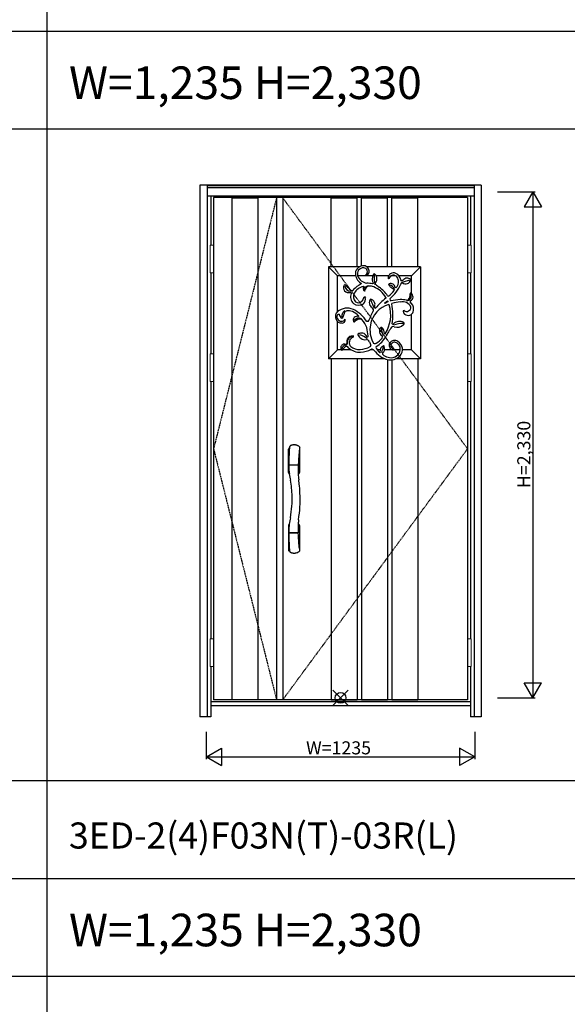
# Model space of a CAD drawing. Extents: x 0 to 27931, y 0 to 20000.
# Drawn here: x 10673 to 13194, y 10670 to 15203 of the extents above; entities that cross this region are included whole.
import ezdxf

# ---------------------------------------------------------------- set-up
doc = ezdxf.new("R2010")
doc.units = 0
doc.linetypes.add('ITTENSAU', pattern=[5.5, 3, -1, 0.5, -1])
doc.layers.get('0').update_dxf_attribs({"linetype": 'CONTINUOUS'})
for name, color, linetype in [('YKK_A1', 4, 'CONTINUOUS'), ('YKK_A2', 3, 'CONTINUOUS'), ('YKK_F1', 7, 'CONTINUOUS'), ('YKK_IN', 1, 'CONTINUOUS'), ('YKK_N1', 2, 'CONTINUOUS')]:
    doc.layers.add(name, color=color, linetype=linetype)
doc.styles.get("Standard").update_dxf_attribs({"font": 'txt.shx', "bigfont": 'bigfont.shx'})

msp = doc.modelspace()

# ---------------------------------------------------------------- linework, layer by layer
at = {"layer": 'YKK_A1'}
for p, q in [((12734.5, 14383.5), (11565.5, 14383.5)), ((11565.5, 14383.5), (11565.5, 12071.5)), ((11650.5, 14382), (11770.5, 14382)), ((11855.5, 14383.5), (11855.5, 12071.5)), ((11883.5, 14383.5), (11883.5, 12071.5)), ((12734.5, 14383.5), (12734.5, 12071.5)), ((12266.6, 14028.7), (12265.3, 14026.7)), ((12265.3, 14026.7), (12268.9, 14025.9)), ((12304, 14032.7), (12301.6, 14031.1)), ((12307.8, 14031.3), (12304, 14032.7)), ((12369.1, 14012), (12370.4, 14009.7)), ((12370.4, 14009.7), (12372.4, 14010.8)), ((12430, 14000.6), (12426.9, 14005)), ((12472.9, 14008.3), (12469, 14010.5)), ((12473.4, 14004.6), (12472.9, 14008.3)), ((12168.7, 13983), (12165.9, 13980.9)), ((12172.5, 13981.3), (12168.7, 13983)), ((12242.8, 13990.7), (12245.3, 13988.1)), ((12245.3, 13988.1), (12244.8, 13986.1)), ((12255, 13975.5), (12254.8, 13972.7)), ((12255, 13974.6), (12257.1, 13974.5)), ((12256.5, 13972.9), (12259.5, 13971.9)), ((12256.7, 13973.9), (12258.7, 13975.8)), ((12257.1, 13974.5), (12257.1, 13972.7)), ((12300, 13987.9), (12297.5, 13986.6)), ((12299.7, 13990.9), (12300, 13987.9)), ((12311.2, 13984.8), (12311.3, 13990.2)), ((12373.5, 13986.4), (12371.4, 13984.3)), ((12371.4, 13984.3), (12372, 13981.9)), ((12394.7, 13962.8), (12397.7, 13960)), ((12397.7, 13960), (12397.4, 13956.2)), ((12404.2, 13967.7), (12401, 13970.2)), ((12427.9, 13985.3), (12431.3, 13990.8)), ((12434.2, 14001.1), (12430, 14000.6)), ((12431.3, 13990.8), (12435, 13991.1)), ((12194, 13947.3), (12198.5, 13946.2)), ((12198.5, 13946.2), (12199.6, 13941.8)), ((12257.8, 13956.7), (12255.4, 13955.1)), ((12255.9, 13925.4), (12258.9, 13923.5)), ((12257.3, 13956.4), (12259.1, 13954.8)), ((12259.8, 13926.8), (12257.6, 13924.5)), ((12259.2, 13955.4), (12259, 13952.6)), ((12259.1, 13954.8), (12260.5, 13955.3)), ((12259.7, 13928.5), (12260, 13924.5)), ((12262.8, 13924.6), (12259.8, 13926.8)), ((12260.3, 13956), (12261.3, 13952.7)), ((12262, 13924.1), (12266, 13926.4)), ((12288.6, 13916), (12286.1, 13914.1)), ((12291.7, 13915.3), (12288.6, 13916)), ((12359, 13923.4), (12358.7, 13920.9)), ((12367.9, 13930.1), (12366.8, 13931.9)), ((12367.5, 13929.7), (12369.1, 13931.2)), ((12370.1, 13929.6), (12367.9, 13930.1)), ((12470.6, 13944.2), (12470.3, 13941.3)), ((12474.3, 13943.9), (12470.6, 13944.2)), ((12300.5, 13870.2), (12300.5, 13860.4)), ((12307.1, 13877), (12311, 13875.5)), ((12352.3, 13898.1), (12353, 13899.5)), ((12353.9, 13896.6), (12352.3, 13898.1)), ((12353, 13899.5), (12366, 13908.1)), ((12367.4, 13903.6), (12353.9, 13896.6)), ((12366, 13908.1), (12367.3, 13907.4)), ((12367.3, 13907.4), (12368.2, 13905.1)), ((12368.2, 13905.1), (12367.4, 13903.6)), ((12374.4, 13889.8), (12371.8, 13891.5)), ((12385.5, 13894.7), (12386.6, 13896.9)), ((12140.9, 13847.7), (12143.2, 13847.5)), ((12143.2, 13847.5), (12144.4, 13845.9)), ((12155.9, 13828.9), (12160.1, 13831.3)), ((12160.1, 13831.3), (12162.4, 13836)), ((12170.9, 13861.1), (12177.1, 13863.2)), ((12233.2, 13837.2), (12231.5, 13836.4)), ((12232.5, 13839), (12233.2, 13837.2)), ((12438.7, 13863.1), (12438.3, 13859.3)), ((12442.6, 13864.3), (12438.7, 13863.1)), ((12209.1, 13814.2), (12210.8, 13811.7)), ((12210.8, 13811.7), (12213.6, 13812.7)), ((12276.4, 13812.9), (12271.6, 13813.3)), ((12334.7, 13786.4), (12336.7, 13787.8)), ((12336.7, 13787.8), (12339, 13787)), ((12274.3, 13741.3), (12271.7, 13743.4)), ((12276.1, 13742.9), (12274.3, 13741.3)), ((12276.6, 13746.7), (12276.1, 13742.9)), ((12352.9, 13758.1), (12350.5, 13757.8)), ((12351.7, 13758), (12353.5, 13755.8)), ((12353.4, 13756.9), (12353.6, 13754.7)), ((12353.5, 13755.8), (12355.2, 13757.2)), ((12354.7, 13758.1), (12356.1, 13755.7)), ((12156.5, 13679.6), (12170.2, 13694.7)), ((12734.5, 12071.5), (11565.5, 12071.5)), ((11650.5, 12073), (11770.5, 12073))]:
    msp.add_line(p, q, dxfattribs=at)
at = {"layer": 'YKK_A1', "linetype": 'ITTENSAU'}
for p, q in [((11855.5, 14383.5), (11565.5, 13227.5)), ((12734.5, 13227.5), (11883.5, 14383.5)), ((11565.5, 13227.5), (11855.5, 12071.5)), ((11883.5, 12071.5), (12734.5, 13227.5))]:
    msp.add_line(p, q, dxfattribs=at)
at = {"layer": 'YKK_A1', "linetype": 'ByBlock', "lineweight": -2}
for p, q in [((11650.5, 12071.5), (11650.5, 14383.5)), ((11770.5, 12071.5), (11770.5, 14383.5)), ((12106, 14065.5), (12106, 14383.5)), ((12106, 14383.5), (12226, 14383.5)), ((12106, 14382), (12226, 14382)), ((12226, 14065.5), (12226, 14383.5)), ((12246, 14069.6), (12246, 14383.5)), ((12246, 14383.5), (12366, 14383.5)), ((12246, 14382), (12366, 14382)), ((12366, 14065.5), (12366, 14383.5)), ((12386, 14065.5), (12386, 14383.5)), ((12386, 14383.5), (12506, 14383.5)), ((12386, 14382), (12506, 14382)), ((12506, 14065.5), (12506, 14383.5)), ((12094, 14065.5), (12094, 13641.5)), ((12094, 14065.5), (12136, 14023.5)), ((12236.5, 14065.5), (12094, 14065.5)), ((12226, 14065.5), (12106, 14065.5)), ((12518, 14065.5), (12270.6, 14065.5)), ((12506, 14065.5), (12386, 14065.5)), ((12476, 14023.5), (12518, 14065.5)), ((12518, 14065.5), (12518, 13641.5)), ((12219.1, 14023.5), (12136, 14023.5)), ((12136, 13859.2), (12136, 14023.5)), ((12298.1, 14023.5), (12228.3, 14023.5)), ((12371.6, 14023.5), (12314.2, 14023.5)), ((12403.3, 14023.5), (12381.1, 14023.5)), ((12476, 14023.5), (12419.3, 14023.5)), ((12476, 13942.7), (12476, 14023.5)), ((12476, 13683.5), (12476, 13846.3)), ((12136, 13683.5), (12136, 13813.1)), ((12136, 13683.5), (12094, 13641.5)), ((12152, 13683.5), (12136, 13683.5)), ((12199.4, 13683.5), (12161.4, 13683.5)), ((12301.2, 13683.5), (12286.5, 13683.5)), ((12332.3, 13683.5), (12318.7, 13683.5)), ((12387.9, 13683.5), (12352.6, 13683.5)), ((12424.5, 13683.5), (12394.3, 13683.5)), ((12476, 13683.5), (12435, 13683.5)), ((12476, 13683.5), (12518, 13641.5)), ((12355.5, 13641.5), (12094, 13641.5)), ((12106, 13641.5), (12106, 12071.5)), ((12226, 13641.5), (12106, 13641.5)), ((12226, 13641.5), (12226, 12071.5)), ((12246, 13641.5), (12246, 12071.5)), ((12366, 13638.6), (12366, 12071.5)), ((12386, 13636.6), (12386, 12071.5)), ((12506, 13641.5), (12404.2, 13641.5)), ((12518, 13641.5), (12404.2, 13641.5)), ((12506, 13641.5), (12506, 12071.5)), ((12106, 12073), (12226, 12073)), ((12106, 12071.5), (12226, 12071.5)), ((12106, 12071.5), (12226, 12071.5)), ((12246, 12073), (12366, 12073)), ((12246, 12071.5), (12366, 12071.5)), ((12246, 12071.5), (12366, 12071.5)), ((12386, 12073), (12506, 12073)), ((12386, 12071.5), (12506, 12071.5)), ((12386, 12071.5), (12506, 12071.5))]:
    msp.add_line(p, q, dxfattribs=at)
at = {"layer": 'YKK_A1'}
for centre, radius, start, end in [((12255.3, 14033), 37.3, 85.9092, 175.8414), ((12256.5, 14031.4), 29.3, 89.4446, 195.6019), ((12256.1, 14043), 17.7, 306.2016, 87.7314), ((12255.9, 14044.5), 25.8, 352.1361, 85.3938), ((12270.4, 14035.1), 52.3, 179.2991, 238.1821), ((12279, 14044.2), 54.8, 202.1641, 261.5939), ((12262.6, 14043.9), 19, 289.4317, 351.3198), ((12338.3, 14009.3), 42.7, 149.2388, 188.0935), ((12575.5, 14025.1), 271.2, 178.9292, 189.1976), ((12286.9, 14007.7), 31.5, 16.2346, 48.5313), ((12277.9, 14011.5), 39.6, 327.4263, 7.2861), ((12393.9, 14012.7), 24.8, 63.7846, 181.5891), ((12396.8, 14002.8), 25.6, 115.6291, 161.9161), ((12392, 14002.6), 24.1, 357.8565, 105.1667), ((12389.1, 14000.2), 38.1, 7.1482, 65.481), ((12420.5, 14101.8), 107.4, 275.11, 296.3124), ((13448.4, 12631.3), 1704.4, 125.8752, 126.5175), ((12449.6, 14010.8), 24.5, 233.2541, 345.5449), ((12454.3, 13960.6), 52, 73.4833, 95.1567), ((12186.2, 13969.5), 23.2, 150.6864, 221.3495), ((12194.8, 13979.4), 25.7, 184.7911, 274.4905), ((12062.9, 13854.3), 167.7, 38.5669, 49.2137), ((12201.3, 13965.4), 9.7, 222.2244, 320.5307), ((12302.8, 13871), 129, 116.7474, 136.8207), ((12269.2, 13911.3), 64.9, 102.7112, 150.0761), ((12266, 13964.6), 12, 137.9712, 223.6786), ((12278.8, 13957.7), 19.8, 88.2446, 174.1504), ((12285.1, 13951.9), 24.9, 99.4591, 172.0531), ((12267.7, 13857.3), 132.7, 77.0169, 88.5768), ((12284.6, 13927.7), 48.8, 68.3659, 94.1887), ((12341.2, 14010), 45.7, 188.5224, 204.7352), ((12262.5, 13870.6), 110, 28.6678, 68.6123), ((12367.3, 14041.3), 79.7, 225.2032, 240.6601), ((12213.7, 13822.9), 187.9, 35.4725, 52.4395), ((12416.1, 14010.3), 52.4, 212.8648, 228.7151), ((12381.6, 13968.7), 19.5, 4.5199, 114.6029), ((12360.1, 13940.7), 44.1, 28.3234, 69.2537), ((12248.1, 14068.3), 198, 310.588, 335.2385), ((12450.9, 14068.5), 119.7, 234.569, 242.0188), ((12379.9, 13995.4), 36.8, 311.2838, 9.8763), ((12188, 13974.8), 28.2, 227.0771, 282.4803), ((12233.4, 13925.6), 37.5, 154.5238, 306.0089), ((12239.9, 13927.7), 31.3, 149.388, 228.1478), ((12226.3, 13930.6), 31.8, 314.5622, 348.9454), ((12236.9, 13915.5), 27.5, 312.7131, 19.2675), ((12313, 13899.1), 30.8, 150.8668, 201.8779), ((12280.2, 13888.9), 28.8, 9.8603, 66.4152), ((12596.4, 13622.8), 381.2, 128.5701, 138.4815), ((12291, 14038.1), 134.3, 306.081, 322.4224), ((12385.1, 13916.3), 8.32, 168.707, 250.7667), ((12449.7, 13584.3), 331, 94.3644, 101.7367), ((12429.3, 13830.3), 84.2, 73.384, 93.244), ((12454.5, 13930.4), 20.8, 271.042, 25.1928), ((12432.8, 13937), 37.7, 319.9855, 6.6359), ((12462.9, 13927.6), 21.1, 294.134, 353.8484), ((12462.8, 13926.1), 21.1, 357.764, 57.107), ((12180.8, 13802.4), 72.4, 67.2586, 128.2448), ((12124.9, 13711.2), 178.8, 34.8468, 62.025), ((12232.1, 13921.1), 21.2, 232.0401, 321.5378), ((12167.4, 13763.4), 170.7, 38.7504, 46.7021), ((12403.1, 13778.3), 117.5, 105.4569, 169.9658), ((14835.1, 14907.1), 2733.7, 201.357, 202.1991), ((12007.2, 13912.7), 302, 353.2218, 356.428), ((12218, 13844.9), 162.8, 327.4336, 16.0322), ((12175.8, 13844.8), 215.5, 348.6529, 13.3855), ((12442.7, 13677.1), 226.9, 94.4172, 104.3241), ((12435.6, 13862.5), 42, 24.6738, 104.3247), ((12454.9, 13878.8), 19, 229.6967, 3.9078), ((12456.2, 13918.1), 7.65, 248.0916, 315.8079), ((12461.4, 13866.6), 25, 258.5303, 6.5589), ((12472.7, 13905.6), 2.98, 112.4551, 224.0505), ((12440.3, 13869), 45.9, 0.6222, 48.7797), ((12157.8, 13836.3), 31.6, 133.6402, 204.7499), ((12148.4, 13834.5), 15.2, 119.5952, 215.1912), ((12153.8, 13834.1), 19.7, 205.106, 330.5084), ((12164.1, 13846.9), 19.8, 182.841, 245.4023), ((12157.5, 13820.5), 14, 256.6914, 16.1963), ((12184.9, 13838.3), 29.5, 119.5691, 188.3423), ((12344, 13788.3), 187.9, 157.1862, 165.2851), ((12179.6, 13785.2), 78, 71.2418, 91.9083), ((12174.3, 13787.8), 77.5, 41.326, 66.8941), ((12225.7, 13819.8), 17.6, 70.6101, 198.8428), ((12233.7, 13803.2), 25.7, 60.1826, 143.7864), ((12254.6, 13759.8), 66.9, 106.2154, 127.7881), ((12240.9, 13811.7), 13.3, 55.6627, 112.0357), ((8645.7, 15678.4), 4082, 332.8055, 333.5537), ((12457.5, 13861.4), 19.3, 186.4343, 266.8233), ((12152.2, 13831.4), 24.6, 199.8141, 274.7519), ((12144.4, 13735.5), 135.7, 21.4746, 39.9523), ((12041.5, 13730.8), 235.6, 3.8807, 13.3612), ((12414.8, 13775.4), 129.4, 169.5878, 208.2668), ((12373.8, 13761.8), 46.2, 147.7533, 166.8037), ((12418, 13789.1), 81.2, 183.9042, 209.6374), ((12312.7, 13758.2), 39, 359.6228, 47.6375), ((12728.4, 13552.2), 416.7, 145.6159, 152.4672), ((12392.7, 13775), 15, 73.7484, 123.371), ((12390.6, 13803.4), 3.58, 196.0882, 343.043), ((12446.7, 13613.8), 190.9, 92.1111, 106.3451), ((12421.2, 13775.2), 38.5, 59.8266, 135.042), ((12411, 13828), 41.1, 249.9404, 315.0603), ((12438.3, 13803.8), 5.12, 289.8909, 64.3642), ((12204.3, 13721.6), 25.6, 82.6654, 156.7717), ((12209.9, 13716.8), 28.9, 102.0072, 195.2945), ((12216, 13716), 26.3, 107.3691, 223.8938), ((12205.7, 13739.5), 5.8, 53.9455, 108.1242), ((12206.6, 13743.9), 3.19, 299.6967, 72.4184), ((12233.6, 13753.8), 4, 102.4114, 210.5092), ((12269.3, 13770), 43.2, 205.0273, 231.8727), ((12249.4, 13705.4), 54.8, 86.847, 107.6537), ((12174.5, 13599), 166.8, 53.7436, 67.2461), ((12262.5, 13761.4), 32.2, 231.9879, 282.2566), ((12245.2, 13732.3), 28.7, 22.6556, 75.6286), ((12277.2, 13783.7), 79.1, 297.8587, 323.9757), ((12242.2, 13811.9), 134.5, 302.5172, 330.0953), ((12353, 13768.8), 24.4, 171.6205, 239.9443), ((12335.7, 13742.2), 7.43, 317.6245, 47.1583), ((12163, 13690.2), 12.4, 161.4703, 238.661), ((12168, 13692.3), 17, 69.6047, 173.5768), ((12177, 13683.9), 21.5, 87.0688, 182.4818), ((12178.2, 13689.7), 9.42, 18.3861, 148.124), ((12175.8, 13710.5), 3.01, 231.771, 21.6919), ((12225.3, 13716.7), 47, 161.4621, 186.2422), ((12239, 13747.9), 75.8, 226.824, 272.5987), ((12236.1, 13748), 63.6, 232.1068, 273.6234), ((12234, 13788.4), 104, 273.3573, 300.019), ((12268.4, 13714.5), 15.4, 22.765, 86.58), ((12539, 13811), 271.9, 199.4384, 203.1075), ((12284.6, 13702.6), 4.58, 288.6303, 20.986), ((12307.8, 13726.9), 14.6, 241.2965, 296.0654), ((12318.2, 13694.4), 5.48, 132.0042, 218.6988), ((12407.5, 13746.3), 108.8, 210.584, 223.3426), ((12352.8, 13681.6), 20.6, 159.5875, 190.8846), ((12363.4, 13669.2), 35.8, 119.9182, 146.7863), ((12417.2, 13658.1), 79.5, 149.9508, 170.4696), ((12348, 13697.7), 3.47, 18.3927, 134.4961), ((12307.2, 13687.4), 45.5, 355.6402, 14.5255), ((12394.9, 13703.7), 21.3, 152.4784, 244.3915), ((12398.8, 13699.3), 26.8, 54.6384, 148.0323), ((12397.7, 13701.7), 16.1, 85.2508, 193.0556), ((12405.6, 13709.7), 26.2, 206.2602, 244.314), ((12394.5, 13687.9), 30.3, 351.7334, 81.3278), ((12391.9, 13684.4), 43.1, 317.6681, 58.6421), ((12231.5, 13807.8), 136, 274.6092, 296.2627), ((12293.4, 13672.3), 13.7, 40.4213, 97.3989), ((12434.8, 13784.7), 167, 218.3187, 231.9527), ((12330.6, 13673), 2.54, 211.0959, 305.7203), ((12385.4, 13731.4), 94.7, 235.6255, 270.3611), ((12324.6, 13674.8), 8.48, 332.434, 19.8735), ((12351.8, 13665.3), 8.3, 140.3329, 246.525), ((12337.5, 13683.5), 15.1, 301.4857, 1.7011), ((12392.5, 13733.8), 87.9, 239.9445, 258.9945), ((12383.7, 13687.7), 40.9, 258.7302, 354.1537), ((12391.5, 13695.4), 12.4, 242.3355, 279.2449), ((12379.7, 13696.8), 60.4, 275.9635, 316.7326), ((12393.1, 13684.8), 1.68, 280.763, 50.2293)]:
    msp.add_arc(centre, radius, start, end, dxfattribs=at)
at = {"layer": 'YKK_A2'}
for p, q in [((11502.5, 14441), (11502.5, 11994)), ((12797.5, 14441), (11502.5, 14441)), ((11535.5, 14441), (11535.5, 11994)), ((12764.5, 14439.2), (11535.5, 14439.2)), ((12764.5, 14431), (11535.5, 14431)), ((12764.5, 14429), (11535.5, 14429)), ((12764.5, 14441), (12764.5, 11994)), ((12797.5, 14441), (12797.5, 11994)), ((12764.5, 14391), (11535.5, 14391)), ((11552.5, 14391), (11552.5, 14164.5)), ((12747.5, 14391), (12747.5, 14164.5)), ((11552.5, 14037.5), (11552.5, 13664.5)), ((12747.5, 14037.5), (12747.5, 13664.5)), ((11552.5, 13537.5), (11552.5, 12352.5)), ((12747.5, 13537.5), (12747.5, 12352.5)), ((11934.6, 13245.6), (11936.5, 13245.6)), ((11910.5, 13117.9), (11910.5, 13225.3)), ((11961, 13226.9), (11960.5, 13223.1)), ((11960.5, 13223.1), (11960.5, 13117.9)), ((11911.4, 13155), (11911.4, 13152)), ((11911.4, 13151.8), (11911.4, 13150.9)), ((11912.4, 13154.2), (11954.6, 13154.2)), ((11954.4, 13152.7), (11912.4, 13152.7)), ((11954.8, 13154.3), (11954.8, 13152.6)), ((11955.1, 13145.6), (11954.8, 13135.9)), ((11955.2, 13148.4), (11955.1, 13145.6)), ((11955.3, 13150.4), (11955.2, 13148.4)), ((11955.3, 13151.8), (11955.3, 13150.4)), ((11955.6, 13158), (11955.5, 13155.1)), ((11955.9, 13164.7), (11955.6, 13158)), ((11956.2, 13171.8), (11955.9, 13164.7)), ((11956.8, 13183.1), (11956.2, 13171.8)), ((11913.8, 13111.9), (11914.2, 13111.7)), ((11954.8, 13129.7), (11954.7, 13122.5)), ((11954.7, 13122.5), (11954.8, 13116.4)), ((11954.8, 13135.9), (11954.8, 13129.7)), ((11954.8, 13116.4), (11954.9, 13112.4)), ((11954.9, 13112.4), (11955, 13110.8)), ((11910.5, 12875.1), (11910.5, 12762.6)), ((11913.8, 12881.1), (11914.2, 12881.3)), ((11960.5, 12875.1), (11960.5, 12767.9)), ((11911.4, 12838), (11911.4, 12841.1)), ((11911.4, 12837.9), (11911.7, 12823.8)), ((11954.3, 12840.3), (11912.4, 12840.3)), ((11953.5, 12838.8), (11912.4, 12838.8)), ((11954.5, 12838.8), (11953.5, 12838.8)), ((11954.8, 12838.7), (11954.8, 12840.4)), ((11955.2, 12843.8), (11955.3, 12841.3)), ((11955.7, 12831.1), (11955.5, 12838)), ((11956.3, 12818.9), (11955.7, 12831.1)), ((11957.2, 12802.2), (11956.3, 12818.9)), ((11958, 12791), (11957.2, 12802.2)), ((11958.8, 12782), (11958, 12791)), ((11959.3, 12777.1), (11958.8, 12782)), ((11916.4, 12754.7), (11916.9, 12753.7)), ((11959.8, 12773.4), (11959.3, 12777.1)), ((11552.5, 12225.5), (11552.5, 11994)), ((12747.5, 12225.5), (12747.5, 11994)), ((12747.5, 12063), (11552.5, 12063)), ((12747.5, 12044), (11552.5, 12044)), ((11552.5, 11994), (11502.5, 11994)), ((12797.5, 11994), (12747.5, 11994))]:
    msp.add_line(p, q, dxfattribs=at)
at = {"layer": 'YKK_A2', "linetype": 'Continuous', "lineweight": 13}
for p, q in [((11565.4, 14164.5), (11549.6, 14164.5)), ((11549.6, 14164.5), (11549.6, 14037.5)), ((11565.4, 14164.5), (11565.4, 14037.5)), ((12734.6, 14164.5), (12750.4, 14164.5)), ((12734.6, 14164.5), (12734.6, 14037.5)), ((12750.4, 14164.5), (12750.4, 14037.5)), ((11565.4, 14037.5), (11549.6, 14037.5)), ((12734.6, 14037.5), (12750.4, 14037.5)), ((11565.4, 13664.5), (11549.6, 13664.5)), ((11549.6, 13664.5), (11549.6, 13537.5)), ((11565.4, 13664.5), (11565.4, 13537.5)), ((12734.6, 13664.5), (12750.4, 13664.5)), ((12734.6, 13664.5), (12734.6, 13537.5)), ((12750.4, 13664.5), (12750.4, 13537.5)), ((11565.4, 13537.5), (11549.6, 13537.5)), ((12734.6, 13537.5), (12750.4, 13537.5)), ((11565.4, 12352.5), (11549.6, 12352.5)), ((11549.6, 12352.5), (11549.6, 12225.5)), ((11565.4, 12352.5), (11565.4, 12225.5)), ((12734.6, 12352.5), (12750.4, 12352.5)), ((12734.6, 12352.5), (12734.6, 12225.5)), ((12750.4, 12352.5), (12750.4, 12225.5)), ((11565.4, 12225.5), (11549.6, 12225.5)), ((12734.6, 12225.5), (12750.4, 12225.5))]:
    msp.add_line(p, q, dxfattribs=at)
at = {"layer": 'YKK_A2'}
for centre, radius, start, end in [((13122.7, 13142.7), 1211.3, 175.6597, 178.6069), ((11920.5, 13233.8), 5.67, 147.4635, 174.3624), ((11882.5, 13254.4), 37.5, 332.1202, 335.3324), ((11930.9, 13232.3), 15.6, 149.9158, 155.6181), ((11921.5, 13237.4), 4.96, 119.9394, 146.3819), ((11923.7, 13233.6), 9.35, 110.5683, 119.9769), ((11936.4, 13205.1), 40.6, 107.8412, 113.2658), ((11936.2, 13205.7), 39.9, 102.1974, 107.8166), ((11936.2, 13205.7), 39.9, 96.5834, 102.1931), ((11935.6, 13215.4), 30.2, 91.9464, 97.5144), ((11936.2, 13205.1), 40.5, 81.3294, 89.6265), ((11936.2, 13204.9), 40.7, 75.8382, 81.3451), ((11939, 13214.9), 30.4, 70.7669, 76.2954), ((11929.5, 13186.1), 60.7, 68.4586, 71.2267), ((11927.6, 13186.8), 60.8, 62.92, 66.6089), ((11936.2, 13205), 40.6, 53.86, 62.0027), ((11957.7, 13234.5), 4.12, 2.0401, 53.5253), ((11956.2, 13234.5), 5.61, 354.6081, 1.8212), ((11917.5, 13225.3), 7, 121.9657, 180), ((11935.5, 13196.5), 41, 120.5563, 121.9657), ((12627.1, 13141.1), 671.6, 173.2112, 176.4144), ((12981.4, 13095.6), 1028.8, 172.3185, 172.667), ((11957.7, 13233.7), 4.15, 358.9483, 3.1539), ((11957.7, 13233.6), 4.13, 352.8084, 0.3061), ((13415.3, 13133.1), 1504.1, 178.5137, 179.1629), ((11912.3, 13155.1), 0.907, 179.5626, 274.4078), ((11912.3, 13151.8), 0.911, 84.3635, 178.3697), ((12209, 13152.6), 297.7, 180.3236, 183.4459), ((11954.4, 13151.8), 0.906, 0.528, 93.675), ((11954.6, 13155.1), 0.905, 272.5441, 357.6653), ((11917.5, 13117.9), 7, 180, 238.0343), ((12209.8, 13152.4), 298.4, 183.4016, 187.841), ((12376.5, 13179), 467.2, 188.2778, 191.8772), ((11935.5, 13146.7), 41, 298.3547, 301.9657), ((12184.7, 13120.2), 229.9, 182.34, 188.7366), ((11953.5, 13117.9), 7, 301.9657, 0), ((11444.3, 12996), 482.9, 1.6794, 10.3575), ((11353.8, 12997.9), 609.9, 5.5624, 8.2314), ((11327.4, 12995.3), 636.4, 1.3826, 5.5697), ((11458.8, 12996.5), 468.3, 355.9382, 1.672), ((11381.6, 12996), 582.2, 356.47, 1.4405), ((11445.3, 12996.9), 481.8, 349.6394, 356.004), ((11285.4, 13001.7), 678.7, 351.4938, 356.4954), ((11917.5, 12875.1), 7, 121.9657, 180), ((12202.8, 12841.2), 291.4, 172.0895, 176.2237), ((12347.2, 12819.2), 437.5, 167.9989, 171.8431), ((12519.8, 12866.8), 565, 178.4245, 182.3409), ((12205.6, 12871), 250.8, 173.0798, 177.4096), ((11935.5, 12846.3), 41, 58.0343, 61.6472), ((11953.5, 12875.1), 7, 0, 58.0343), ((12197.8, 12841.1), 286.5, 176.1286, 179.9476), ((11912.4, 12841.3), 1, 179.9529, 270.1706), ((11912.3, 12837.9), 0.909, 84.6523, 179.2187), ((11954.3, 12841.3), 1.02, 269.1013, 296.1404), ((11954.6, 12837.9), 0.909, 9.9404, 94.3482), ((11954.3, 12841.3), 1, 296.2349, 0.8405), ((13297.8, 12857.2), 1386.5, 181.3811, 183.0542), ((13227.4, 12857.1), 1316.2, 183.2137, 184.2918), ((11917.5, 12762.6), 7, 180, 221.4096), ((11935.5, 12778.5), 31, 221.4096, 233.1119), ((11919.9, 12759), 5.09, 184.8616, 204.6129), ((11868.8, 12731.9), 52.8, 25.5141, 28.2779), ((11921.6, 12755.7), 5.17, 203.2954, 230.4066), ((11922.8, 12757.4), 7.19, 231.9966, 250.7504), ((11936.4, 12787.9), 40.6, 246.7342, 252.1588), ((11936.2, 12787.3), 39.9, 252.1834, 257.8026), ((11936.2, 12787.3), 39.9, 257.8069, 263.4166), ((11936.2, 12787.7), 40.3, 263.4145, 268.9782), ((11936.6, 12777.6), 30.3, 268.05, 273.6084), ((11936.4, 12785.5), 38.1, 273.0577, 280.4025), ((11937.2, 12784), 36.5, 279.5668, 288.7697), ((11935.9, 12788.7), 41.4, 288.3759, 300.5527), ((11946.6, 12771.8), 21.4, 299.15, 312.1421), ((12360, 12823), 403.3, 187.0673, 187.8546), ((12369.7, 12824.4), 413, 187.8534, 188.792), ((11957.7, 12758.5), 4.15, 321.4127, 352.5793), ((16047.2, 13400.1), 4135.3, 188.8877, 188.9168), ((11957.4, 12758.5), 4.43, 352.4109, 7.9121)]:
    msp.add_arc(centre, radius, start, end, dxfattribs=at)
at = {"layer": 'YKK_F1'}
for p, q in [((10800, 0), (10800, 19500)), ((0, 15150), (21600, 15150)), ((0, 14700), (21600, 14700)), ((0, 11700), (21600, 11700)), ((0, 11250), (21600, 11250)), ((0, 10800), (21600, 10800))]:
    msp.add_line(p, q, dxfattribs=at)
at = {"layer": 'YKK_IN', "linetype": 'Continuous'}
for p, q in [((12114.6, 12045.6), (12185.4, 12116.4)), ((12114.6, 12116.4), (12185.4, 12045.6))]:
    msp.add_line(p, q, dxfattribs=at)
msp.add_circle((12150, 12081), 25, dxfattribs=at)
at = {"layer": 'YKK_N1'}
for p, q in [((12872.5, 14411), (13045.5, 14411)), ((13035.4, 14411), (12995.4, 14341.7)), ((13035.4, 14411), (13075.4, 14341.7)), ((13035.5, 14411), (13035.5, 12081)), ((12995.4, 14341.7), (13075.4, 14341.7)), ((12995.4, 12150.3), (13075.4, 12150.3)), ((13035.4, 12081), (12995.4, 12150.3)), ((13035.4, 12081), (13075.4, 12150.3)), ((12872.5, 12081), (13045.5, 12081)), ((11532.5, 11799), (11532.5, 11924)), ((12767.5, 11924), (12767.5, 11799)), ((11532.5, 11809), (11601.8, 11849)), ((11601.8, 11849), (11601.8, 11769)), ((12767.5, 11809), (12698.2, 11849)), ((12698.2, 11849), (12698.2, 11769)), ((11532.5, 11809), (12767.5, 11809)), ((11532.5, 11809), (11601.8, 11769)), ((12767.5, 11809), (12698.2, 11769))]:
    msp.add_line(p, q, dxfattribs=at)

# ---------------------------------------------------------------- texts
for s, height, p in [('W=1,235 H=2,330', 150, (10900, 14837.5)), ('3ED-2(4)F03N(T)-03R(L)', 120, (10900, 11387.5)), ('W=1,235 H=2,330', 150, (10900, 10937.5))]:
    msp.add_text(s, height=height).set_placement(p)
at = {"layer": 'YKK_N1', "linetype": 'Continuous'}
msp.add_text('H=2,330', height=60, rotation=90, dxfattribs=at).set_placement((13023.5, 13046.9))
msp.add_text('W=1235', height=60, dxfattribs=at).set_placement((11991.3, 11821))

doc.saveas('drawing.dxf')
